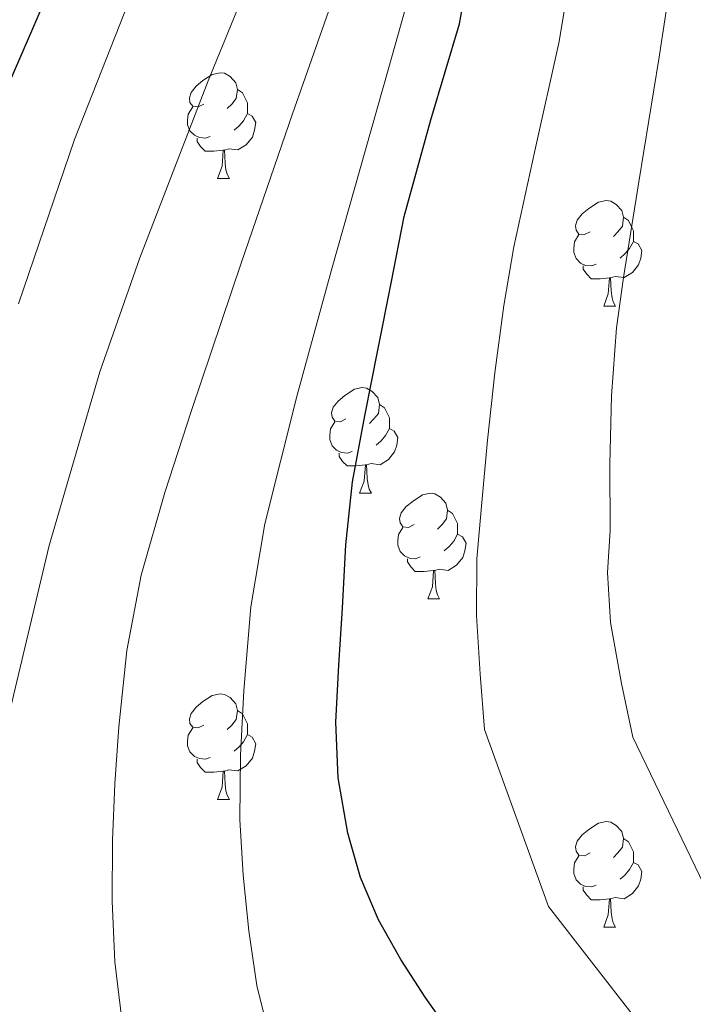
# Model space of a CAD drawing. Extents: x 582314 to 586811, y 768072 to 771097.
# Drawn here: x 583372 to 583436, y 768794 to 768888 of the extents above; entities that cross this region are included whole.
import ezdxf

# ---------------------------------------------------------------- set-up
doc = ezdxf.new("R2010")
doc.units = 0
doc.header["$MEASUREMENT"] = 0
for name, color, linetype in [('Nivel 36', 7, 'Continuous'), ('Nivel 4', 7, 'Continuous'), ('Nivel 5', 7, 'Continuous'), ('Nivel 61', 7, 'Continuous')]:
    doc.layers.add(name, color=color, linetype=linetype)

msp = doc.modelspace()

# ---------------------------------------------------------------- linework, layer by layer
at = {"layer": 'Nivel 36', "color": 92, "linetype": 'Continuous', "lineweight": 0, "flags": 128}
for points in [[(583389.689, 768879.563), (583389.159, 768879.298), (583388.629, 768879.353), (583388.364, 768879.723), (583388.309, 768880.148), (583388.469, 768880.668), (583388.949, 768881.263), (583389.584, 768881.793), (583390.484, 768882.378), (583391.229, 768882.538), (583391.654, 768882.483), (583392.184, 768882.168), (583392.714, 768881.583), (583392.874, 768880.943), (583392.764, 768880.093), (583392.339, 768879.563), (583391.919, 768879.138)], [(583392.874, 768880.943), (583393.349, 768880.628), (583393.664, 768879.988), (583393.824, 768879.668), (583393.824, 768879.088), (583393.824, 768878.663), (583393.454, 768877.973), (583393.034, 768877.493), (583392.554, 768877.073)], [(583390.274, 768876.483), (583389.849, 768876.323), (583389.264, 768876.383), (583388.789, 768876.593), (583388.364, 768877.018), (583388.149, 768877.603), (583388.149, 768878.023), (583388.204, 768878.608), (583388.629, 768879.298)], [(583393.824, 768878.663), (583394.279, 768878.413), (583394.624, 768877.798), (583394.514, 768877.073), (583394.304, 768876.433), (583393.719, 768875.693), (583392.924, 768875.213), (583392.074, 768875.318), (583391.644, 768875.188)], [(583391.534, 768875.188), (583390.644, 768875.103), (583389.799, 768875.103), (583389.374, 768875.533), (583389.054, 768876.008), (583389.054, 768876.323)], [(583390.989, 768872.503), (583391.424, 768873.663), (583391.534, 768875.188), (583391.644, 768875.188), (583391.679, 768874.603), (583391.714, 768873.918), (583391.784, 768873.303), (583391.899, 768872.903), (583392.114, 768872.503)], [(583390.989, 768872.503), (583392.114, 768872.503)], [(583426.38, 768867.423), (583425.85, 768867.158), (583425.32, 768867.213), (583425.055, 768867.583), (583425, 768868.008), (583425.16, 768868.528), (583425.64, 768869.123), (583426.275, 768869.653), (583427.175, 768870.238), (583427.92, 768870.398), (583428.345, 768870.343), (583428.875, 768870.028), (583429.405, 768869.443), (583429.565, 768868.803), (583429.455, 768867.953), (583429.03, 768867.423), (583428.61, 768866.998)], [(583429.565, 768868.803), (583430.04, 768868.488), (583430.355, 768867.848), (583430.515, 768867.528), (583430.515, 768866.948), (583430.515, 768866.523), (583430.145, 768865.833), (583429.725, 768865.353), (583429.245, 768864.933)], [(583426.965, 768864.343), (583426.54, 768864.183), (583425.955, 768864.243), (583425.48, 768864.453), (583425.055, 768864.878), (583424.84, 768865.463), (583424.84, 768865.883), (583424.895, 768866.468), (583425.32, 768867.158)], [(583430.515, 768866.523), (583430.97, 768866.273), (583431.315, 768865.658), (583431.205, 768864.933), (583430.995, 768864.293), (583430.41, 768863.553), (583429.615, 768863.073), (583428.765, 768863.178), (583428.335, 768863.048)], [(583428.225, 768863.048), (583427.335, 768862.963), (583426.49, 768862.963), (583426.065, 768863.393), (583425.745, 768863.868), (583425.745, 768864.183)], [(583427.68, 768860.363), (583428.115, 768861.523), (583428.225, 768863.048), (583428.335, 768863.048), (583428.37, 768862.463), (583428.405, 768861.778), (583428.475, 768861.163), (583428.59, 768860.763), (583428.805, 768860.363)], [(583427.68, 768860.363), (583428.805, 768860.363)], [(583403.192, 768849.654), (583402.662, 768849.389), (583402.132, 768849.444), (583401.867, 768849.814), (583401.812, 768850.239), (583401.972, 768850.759), (583402.452, 768851.354), (583403.087, 768851.884), (583403.987, 768852.469), (583404.732, 768852.629), (583405.157, 768852.574), (583405.687, 768852.259), (583406.217, 768851.674), (583406.377, 768851.034), (583406.267, 768850.184), (583405.842, 768849.654), (583405.422, 768849.229)], [(583406.377, 768851.034), (583406.852, 768850.719), (583407.167, 768850.079), (583407.327, 768849.759), (583407.327, 768849.179), (583407.327, 768848.754), (583406.957, 768848.064), (583406.537, 768847.584), (583406.057, 768847.164)], [(583403.777, 768846.574), (583403.352, 768846.414), (583402.767, 768846.474), (583402.292, 768846.684), (583401.867, 768847.109), (583401.652, 768847.694), (583401.652, 768848.114), (583401.707, 768848.699), (583402.132, 768849.389)], [(583407.327, 768848.754), (583407.782, 768848.504), (583408.127, 768847.889), (583408.017, 768847.164), (583407.807, 768846.524), (583407.222, 768845.784), (583406.427, 768845.304), (583405.577, 768845.409), (583405.147, 768845.279)], [(583405.037, 768845.279), (583404.147, 768845.194), (583403.302, 768845.194), (583402.877, 768845.624), (583402.557, 768846.099), (583402.557, 768846.414)], [(583404.492, 768842.594), (583404.927, 768843.754), (583405.037, 768845.279), (583405.147, 768845.279), (583405.182, 768844.694), (583405.217, 768844.009), (583405.287, 768843.394), (583405.402, 768842.994), (583405.617, 768842.594)], [(583404.492, 768842.594), (583405.617, 768842.594)], [(583409.667, 768839.619), (583409.137, 768839.354), (583408.607, 768839.409), (583408.342, 768839.779), (583408.287, 768840.204), (583408.447, 768840.724), (583408.927, 768841.319), (583409.562, 768841.849), (583410.462, 768842.434), (583411.207, 768842.594), (583411.632, 768842.539), (583412.162, 768842.224), (583412.692, 768841.639), (583412.852, 768840.999), (583412.742, 768840.149), (583412.317, 768839.619), (583411.897, 768839.194)], [(583412.852, 768840.999), (583413.327, 768840.684), (583413.642, 768840.044), (583413.802, 768839.724), (583413.802, 768839.144), (583413.802, 768838.719), (583413.432, 768838.029), (583413.012, 768837.549), (583412.532, 768837.129)], [(583410.252, 768836.539), (583409.827, 768836.379), (583409.242, 768836.439), (583408.767, 768836.649), (583408.342, 768837.074), (583408.127, 768837.659), (583408.127, 768838.079), (583408.182, 768838.664), (583408.607, 768839.354)], [(583413.802, 768838.719), (583414.257, 768838.469), (583414.602, 768837.854), (583414.492, 768837.129), (583414.282, 768836.489), (583413.697, 768835.749), (583412.902, 768835.269), (583412.052, 768835.374), (583411.622, 768835.244)], [(583411.512, 768835.244), (583410.622, 768835.159), (583409.777, 768835.159), (583409.352, 768835.589), (583409.032, 768836.064), (583409.032, 768836.379)], [(583410.967, 768832.559), (583411.402, 768833.719), (583411.512, 768835.244), (583411.622, 768835.244), (583411.657, 768834.659), (583411.692, 768833.974), (583411.762, 768833.359), (583411.877, 768832.959), (583412.092, 768832.559)], [(583410.967, 768832.559), (583412.092, 768832.559)], [(583389.689, 768820.571), (583389.159, 768820.306), (583388.629, 768820.361), (583388.364, 768820.731), (583388.309, 768821.156), (583388.469, 768821.676), (583388.949, 768822.271), (583389.584, 768822.801), (583390.484, 768823.386), (583391.229, 768823.546), (583391.654, 768823.491), (583392.184, 768823.176), (583392.714, 768822.591), (583392.874, 768821.951), (583392.764, 768821.101), (583392.339, 768820.571), (583391.919, 768820.146)], [(583392.874, 768821.951), (583393.349, 768821.636), (583393.664, 768820.996), (583393.824, 768820.676), (583393.824, 768820.096), (583393.824, 768819.671), (583393.454, 768818.981), (583393.034, 768818.501), (583392.554, 768818.081)], [(583390.274, 768817.491), (583389.849, 768817.331), (583389.264, 768817.391), (583388.789, 768817.601), (583388.364, 768818.026), (583388.149, 768818.611), (583388.149, 768819.031), (583388.204, 768819.616), (583388.629, 768820.306)], [(583393.824, 768819.671), (583394.279, 768819.421), (583394.624, 768818.806), (583394.514, 768818.081), (583394.304, 768817.441), (583393.719, 768816.701), (583392.924, 768816.221), (583392.074, 768816.326), (583391.644, 768816.196)], [(583391.534, 768816.196), (583390.644, 768816.111), (583389.799, 768816.111), (583389.374, 768816.541), (583389.054, 768817.016), (583389.054, 768817.331)], [(583390.989, 768813.511), (583391.424, 768814.671), (583391.534, 768816.196), (583391.644, 768816.196), (583391.679, 768815.611), (583391.714, 768814.926), (583391.784, 768814.311), (583391.899, 768813.911), (583392.114, 768813.511)], [(583390.989, 768813.511), (583392.114, 768813.511)], [(583426.38, 768808.431), (583425.85, 768808.166), (583425.32, 768808.221), (583425.055, 768808.591), (583425, 768809.016), (583425.16, 768809.536), (583425.64, 768810.131), (583426.275, 768810.661), (583427.175, 768811.246), (583427.92, 768811.406), (583428.345, 768811.351), (583428.875, 768811.036), (583429.405, 768810.451), (583429.565, 768809.811), (583429.455, 768808.961), (583429.03, 768808.431), (583428.61, 768808.006)], [(583429.565, 768809.811), (583430.04, 768809.496), (583430.355, 768808.856), (583430.515, 768808.536), (583430.515, 768807.956), (583430.515, 768807.531), (583430.145, 768806.841), (583429.725, 768806.361), (583429.245, 768805.941)], [(583426.965, 768805.351), (583426.54, 768805.191), (583425.955, 768805.251), (583425.48, 768805.461), (583425.055, 768805.886), (583424.84, 768806.471), (583424.84, 768806.891), (583424.895, 768807.476), (583425.32, 768808.166)], [(583430.515, 768807.531), (583430.97, 768807.281), (583431.315, 768806.666), (583431.205, 768805.941), (583430.995, 768805.301), (583430.41, 768804.561), (583429.615, 768804.081), (583428.765, 768804.186), (583428.335, 768804.056)], [(583428.225, 768804.056), (583427.335, 768803.971), (583426.49, 768803.971), (583426.065, 768804.401), (583425.745, 768804.876), (583425.745, 768805.191)], [(583427.68, 768801.371), (583428.115, 768802.531), (583428.225, 768804.056), (583428.335, 768804.056), (583428.37, 768803.471), (583428.405, 768802.786), (583428.475, 768802.171), (583428.59, 768801.771), (583428.805, 768801.371)], [(583427.68, 768801.371), (583428.805, 768801.371)]]:
    msp.add_lwpolyline(points, dxfattribs=at)
at = {"layer": 'Nivel 4', "color": 25, "linetype": 'Continuous', "lineweight": 30, "flags": 128}
for points, elevation in [([(583413.532, 768790.727), (583410.71, 768794.712), (583408.394, 768798.308), (583406.294, 768802.056), (583404.564, 768806.086), (583403.382, 768810.312), (583402.464, 768815.575), (583402.23, 768820.856), (583402.503, 768826.272), (583402.854, 768831.688), (583403.181, 768837.697), (583403.814, 768843.672), (583404.993, 768849.944), (583406.23, 768856.2), (583407.471, 768862.538), (583408.726, 768868.872), (583411.269, 768878.055), (583413.99, 768887.192), (583416.088, 768898.959)], 675), ([(583377.205, 768895.506), (583369.973, 768878.889)], 650)]:
    msp.add_lwpolyline(points, dxfattribs=dict(at, elevation=elevation))
at = {"layer": 'Nivel 5', "color": 25, "linetype": 'Continuous', "lineweight": 0, "flags": 128}
for points, elevation in [([(583412.502, 768901.624), (583407.197, 768882.822), (583401.878, 768864.024), (583398.566, 768851.908), (583395.478, 768839.704), (583394.167, 768831.819), (583393.494, 768823.848), (583393.159, 768817.72), (583393.11, 768811.592), (583393.409, 768806.301), (583393.958, 768801.016), (583394.723, 768795.846), (583395.974, 768790.744)], 670), ([(583396.918, 768898.44), (583390.088, 768881.783), (583383.59, 768864.968), (583379.798, 768854.141), (583375.005, 768837.643), (583370.998, 768820.856)], 660), ([(583425.451, 768897.627), (583423.462, 768885.503), (583421.137, 768875.116), (583419.151, 768865.985), (583418.178, 768860.417), (583417.325, 768854.027), (583416.624, 768847.644), (583416.056, 768841.371), (583415.618, 768836.379), (583415.585, 768830.995), (583415.942, 768825.401), (583416.34, 768820.145), (583422.432, 768803.351), (583430.616, 768792.817)], 680), ([(583434.814, 768896.294), (583432.934, 768883.814), (583431.004, 768872.178), (583429.575, 768863.098), (583428.885, 768858.295), (583428.421, 768851.855), (583428.254, 768845.344), (583428.298, 768839.07), (583428.054, 768835.062), (583428.316, 768830.302), (583429.382, 768824.53), (583430.45, 768819.434), (583437.631, 768804.522), (583453.999, 768786.964)], 685), ([(583403.564, 768894.161), (583398.102, 768878.632), (583393.261, 768864.551), (583388.502, 768850.44), (583385.975, 768842.678), (583383.718, 768834.808), (583382.366, 768827.644), (583381.622, 768820.392), (583381.231, 768815.001), (583380.998, 768809.608), (583380.991, 768803.841), (583381.238, 768798.072), (583382.157, 768790.522)], 665), ([(583383.401, 768891.503), (583377.39, 768876.196), (583372.086, 768860.584)], 655)]:
    msp.add_lwpolyline(points, dxfattribs=dict(at, elevation=elevation))
at = {"layer": 'Nivel 61', "color": 19, "linetype": 'Continuous', "lineweight": 0}
msp.add_3dface([(583227.11, 768474.64), (586619.91, 768516.75), (586590.53, 770830.29), (583198.85, 770788.21)], dxfattribs=at)

doc.saveas('drawing.dxf')
